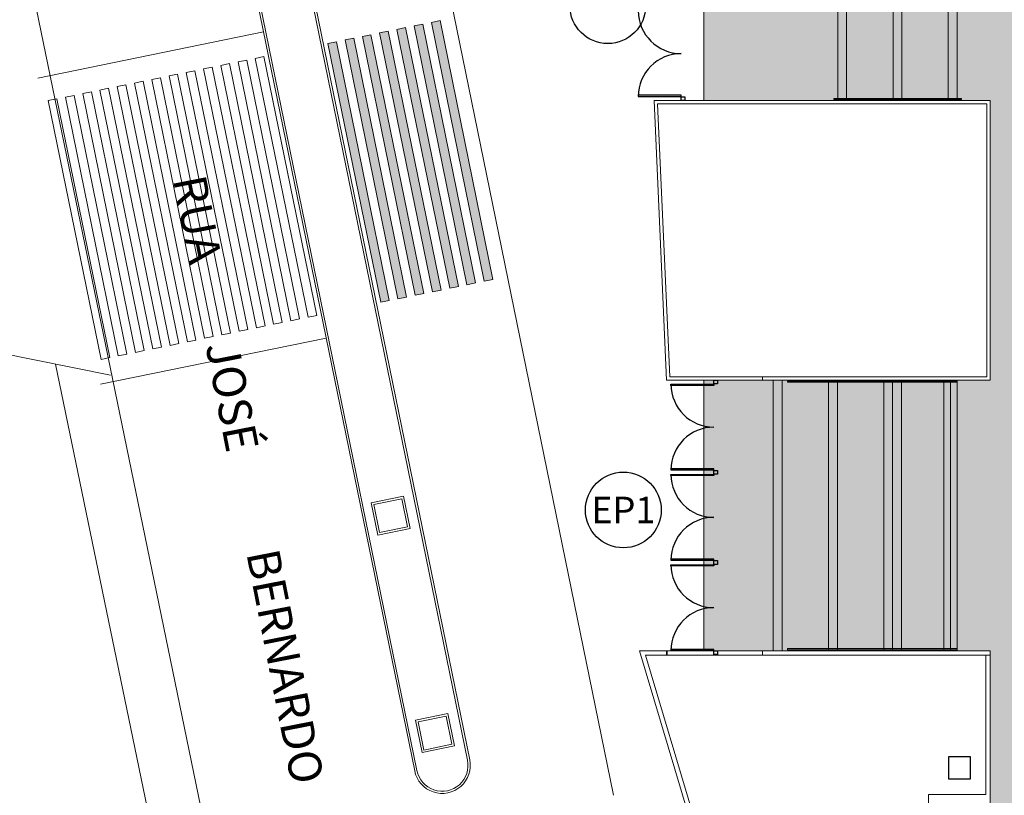
# Model space of a CAD drawing. Units: metres. Extents: x -1112 to -504, y 729 to 1141.
# Drawn here: x -1004 to -960, y 892 to 927 of the extents above; entities that cross this region are included whole.
import ezdxf
from ezdxf.enums import TextEntityAlignment as Align

# ---------------------------------------------------------------- set-up
doc = ezdxf.new("R2010")
doc.units = ezdxf.units.M
doc.header["$MEASUREMENT"] = 0
for name, color, linetype, lineweight in [('ECN_ARQ_ALVENARIA', 4, 'Continuous', 35), ('ECN_ARQ_ALVENARIA_BAIXA', 3, 'Continuous', 18), ('ECN_INCÊNDIO_ESCADAS DE EMERGÊNCIA', 1, 'Continuous', 5), ('ROTA DE FUGA', 70, 'Continuous', 15), ('RUAS E CALÇADAS', 7, 'Continuous', 5)]:
    doc.layers.add(name, color=color, linetype=linetype, lineweight=lineweight)
doc.layers.add('ECN_ARQ_PORTOES DE ACESSO_EXTERNOS', color=1, linetype='Continuous')
doc.layers.add('ECN_INFRA_CAIXA DE INSPEÇÃO DE ELÉTRICA', color=1, linetype='Continuous')
doc.styles.add('IDENTIFICAÇÃO_PORTÕES', font='calibri.ttf', dxfattribs={"height": 0.7})
doc.styles.add('ROMANS', font='romans.shx')

# ---------------------------------------------------------------- blocks, each defined once
blk = doc.blocks.new('IDENTIFICAÇÃO_PORTÃO')
at = {"layer": 'ECN_ARQ_PORTOES DE ACESSO_EXTERNOS', "color": 3, "linetype": 'ByBlock', "lineweight": 30, "ltscale": 3}
blk.add_circle((0, 0), 1.72, dxfattribs=at)

msp = doc.modelspace()

# ---------------------------------------------------------------- hatches: boundary and pattern name
at = {"layer": 'ROTA DE FUGA', "linetype": 'ByBlock', "ltscale": 3, "transparency": 33554534}
h = msp.add_hatch(color=256, dxfattribs=at)
h.dxf.hatch_style = 1
h.paths.add_polyline_path([(-956.806, 915.569), (-956.806, 918.815), (-949.909, 918.815), (-949.909, 924.806), (-945.649, 924.806), (-945.649, 934.635), (-952.384, 934.635), (-952.384, 974.766), (-945.422, 974.766), (-945.422, 984.64), (-960.833, 984.64), (-960.863, 987.521), (-993.065, 986.856), (-992.74, 975.256), (-982.165, 971.955), (-960.279, 971.955), (-960.279, 935.852), (-973.28, 935.852), (-973.28, 923.552), (-960.279, 923.552), (-960.279, 910.852), (-973.279, 910.852), (-973.279, 898.552), (-960.279, 898.552), (-960.279, 854.585), (-955.179, 848.022), (-955.179, 818.736), (-952.159, 818.716), (-952.159, 849.767), (-945.62, 849.767), (-945.62, 859.637), (-952.384, 859.637), (-952.384, 899.787), (-945.647, 899.787), (-945.647, 909.637), (-949.909, 909.637), (-949.909, 915.569)])
at = {"layer": 'RUAS E CALÇADAS', "ltscale": 0.6}
h = msp.add_hatch(color=252, dxfattribs=at)
h.dxf.hatch_style = 1
h.paths.add_polyline_path([(-989.965, 926.224), (-987.565, 914.466), (-987.957, 914.386), (-990.357, 926.144)])
h.paths.add_polyline_path([(-989.181, 926.384), (-986.781, 914.626), (-987.173, 914.546), (-989.573, 926.304)])
h.paths.add_polyline_path([(-988.397, 926.544), (-985.997, 914.786), (-986.389, 914.706), (-988.789, 926.464)])
h.paths.add_polyline_path([(-987.613, 926.704), (-985.213, 914.946), (-985.605, 914.866), (-988.005, 926.624)])
h.paths.add_polyline_path([(-986.83, 926.864), (-984.43, 915.106), (-984.822, 915.026), (-987.221, 926.784)])
h.paths.add_polyline_path([(-986.046, 927.024), (-983.646, 915.266), (-984.038, 915.186), (-986.438, 926.944)])
h.paths.add_polyline_path([(-985.262, 927.184), (-982.862, 915.426), (-983.254, 915.346), (-985.654, 927.104)])

# ---------------------------------------------------------------- linework, layer by layer
at = {"layer": 'ECN_ARQ_ALVENARIA', "ltscale": 0.03}
msp.add_line((-974.958, 898.552), (-974.958, 898.352), dxfattribs=at)
at = {"layer": 'ECN_ARQ_ALVENARIA_BAIXA'}
for p, q in [((-975.532, 923.552), (-960.279, 923.552)), ((-974.979, 910.852), (-975.532, 923.552)), ((-975.381, 923.402), (-960.429, 923.402)), ((-974.829, 911.002), (-975.381, 923.402)), ((-960.429, 911.002), (-960.429, 923.402)), ((-960.279, 910.852), (-960.279, 923.552)), ((-960.279, 910.852), (-974.979, 910.852)), ((-960.429, 911.002), (-974.829, 911.002)), ((-976.204, 898.552), (-968.869, 874.068)), ((-970.621, 898.552), (-976.204, 898.552)), ((-975.936, 898.352), (-968.746, 874.352)), ((-960.279, 898.352), (-975.936, 898.352)), ((-960.479, 892.033), (-960.479, 898.352)), ((-960.279, 891.833), (-960.279, 898.352)), ((-960.479, 892.033), (-963.079, 892.033)), ((-963.079, 892.033), (-963.079, 867.7))]:
    msp.add_line(p, q, dxfattribs=at)
at = {"layer": 'ECN_ARQ_ALVENARIA_BAIXA', "ltscale": 0.6}
msp.add_line((-970.621, 911.002), (-970.621, 910.852), dxfattribs=at)
at = {"layer": 'ECN_ARQ_ALVENARIA_BAIXA', "ltscale": 0.03}
msp.add_lwpolyline([(-970.621, 898.552), (-970.621, 898.352), (-960.279, 898.352), (-960.279, 898.552)], close=True, dxfattribs=at)
at = {"layer": 'ECN_ARQ_PORTOES DE ACESSO_EXTERNOS', "ltscale": 3}
for p, q in [((-974.313, 923.722), (-974.313, 923.74)), ((-972.826, 910.682), (-972.826, 910.663)), ((-972.826, 906.752), (-972.826, 906.77)), ((-972.826, 906.582), (-972.826, 906.563)), ((-972.826, 902.652), (-972.826, 902.67)), ((-972.826, 902.482), (-972.826, 902.463)), ((-972.826, 898.552), (-972.826, 898.57))]:
    msp.add_line(p, q, dxfattribs=at)
for points in [[(-974.313, 923.74), (-974.313, 923.79), (-976.26, 923.79), (-976.26, 923.74)], [(-972.826, 910.663), (-972.826, 910.613), (-974.773, 910.613), (-974.773, 910.663)], [(-972.826, 906.77), (-972.826, 906.82), (-974.773, 906.82), (-974.773, 906.77)], [(-972.826, 906.563), (-972.826, 906.513), (-974.773, 906.513), (-974.773, 906.563)], [(-972.826, 902.67), (-972.826, 902.72), (-974.773, 902.72), (-974.773, 902.67)], [(-972.826, 902.463), (-972.826, 902.413), (-974.773, 902.413), (-974.773, 902.463)], [(-972.826, 898.57), (-972.826, 898.62), (-974.773, 898.62), (-974.773, 898.57)]]:
    msp.add_lwpolyline(points, close=True, dxfattribs=at)
at = {"layer": 'ECN_ARQ_PORTOES DE ACESSO_EXTERNOS', "color": 5, "ltscale": 3}
for points in [[(-974.313, 923.722), (-974.143, 923.722), (-974.143, 923.552), (-974.313, 923.552)], [(-972.826, 910.852), (-972.656, 910.852), (-972.656, 910.682), (-972.826, 910.682)], [(-972.826, 906.752), (-972.656, 906.752), (-972.656, 906.582), (-972.826, 906.582)], [(-972.826, 902.652), (-972.656, 902.652), (-972.656, 902.482), (-972.826, 902.482)], [(-972.826, 898.552), (-972.656, 898.552), (-972.656, 898.382), (-972.826, 898.382)]]:
    msp.add_lwpolyline(points, close=True, dxfattribs=at)
at = {"layer": 'ECN_ARQ_PORTOES DE ACESSO_EXTERNOS', "ltscale": 3}
for centre, start, end in [((-974.313, 927.633), 180, 270), ((-974.313, 923.74), 90, 180), ((-972.826, 910.663), 180, 270), ((-972.826, 906.77), 90, 180), ((-972.826, 906.563), 180, 270), ((-972.826, 902.67), 90, 180), ((-972.826, 902.463), 180, 270), ((-972.826, 898.57), 90, 180)]:
    msp.add_arc(centre, 1.947, start, end, dxfattribs=at)
at = {"layer": 'ECN_INCÊNDIO_ESCADAS DE EMERGÊNCIA'}
for p, q in [((-967.199, 934.151), (-967.199, 923.552)), ((-966.799, 934.151), (-966.799, 923.552)), ((-964.689, 934.151), (-964.689, 923.552)), ((-964.289, 934.151), (-964.289, 923.552)), ((-962.179, 934.151), (-962.179, 923.552)), ((-961.779, 934.151), (-961.779, 923.552)), ((-970.129, 910.852), (-970.129, 898.552)), ((-969.729, 910.852), (-969.729, 898.552)), ((-967.619, 910.852), (-967.619, 898.552)), ((-967.219, 910.852), (-967.219, 898.552)), ((-965.109, 910.852), (-965.109, 898.552)), ((-964.709, 910.852), (-964.709, 898.552)), ((-964.309, 910.852), (-964.309, 898.552)), ((-962.379, 910.852), (-962.379, 898.552)), ((-962.079, 910.852), (-962.079, 898.552)), ((-961.779, 910.852), (-961.779, 898.552))]:
    msp.add_line(p, q, dxfattribs=at)
at = {"layer": 'ECN_INCÊNDIO_ESCADAS DE EMERGÊNCIA', "ltscale": 0.03}
for points in [[(-967.379, 923.652), (-967.379, 923.602), (-961.579, 923.602), (-961.579, 923.652)], [(-969.489, 910.752), (-969.489, 910.802), (-961.779, 910.802), (-961.779, 910.752)], [(-969.489, 898.652), (-969.489, 898.602), (-961.779, 898.602), (-961.779, 898.652)]]:
    msp.add_lwpolyline(points, close=True, dxfattribs=at)
at = {"layer": 'ECN_INFRA_CAIXA DE INSPEÇÃO DE ELÉTRICA', "color": 4, "ltscale": 0.03}
msp.add_lwpolyline([(-961.175, 893.733), (-962.175, 893.733), (-962.175, 892.733), (-961.175, 892.733)], close=True, dxfattribs=at)
at = {"layer": 'ROTA DE FUGA', "linetype": 'ByBlock', "ltscale": 3}
msp.add_lwpolyline([(-973.28, 935.852), (-973.28, 923.552), (-960.279, 923.552), (-960.279, 910.852), (-973.279, 910.852), (-973.279, 898.552), (-960.279, 898.552), (-960.279, 854.585), (-955.179, 848.022), (-955.179, 818.736)], dxfattribs=at)
at = {"layer": 'RUAS E CALÇADAS'}
for p, q in [((-968.676, 758.22), (-1005.437, 936.658)), ((-977.391, 891.989), (-984.8, 928.284)), ((-1000.22, 911.078), (-1006.546, 912.346)), ((-970.496, 755.656), (-1002.72, 911.579))]:
    msp.add_line(p, q, dxfattribs=at)
at = {"layer": 'RUAS E CALÇADAS', "ltscale": 0.6}
for p, q in [((-993.276, 926.668), (-1003.52, 924.574)), ((-990.436, 912.755), (-1000.681, 910.667))]:
    msp.add_line(p, q, dxfattribs=at)
at = {"layer": 'RUAS E CALÇADAS'}
for points in [[(-999.138, 968.076), (-983.915, 893.605, -1.000107), (-986.413, 893.095), (-1001.627, 967.522, -0.98292)], [(-999.236, 968.054), (-984.013, 893.585, -1.000107), (-986.315, 893.115), (-1001.529, 967.542, -0.982214)]]:
    msp.add_lwpolyline(points, format="xyb", close=True, dxfattribs=at)
at = {"layer": 'RUAS E CALÇADAS', "color": 252, "ltscale": 0.6}
for points in [[(-986.046, 927.024), (-983.646, 915.266), (-984.038, 915.186), (-986.438, 926.944)], [(-985.262, 927.184), (-982.862, 915.426), (-983.254, 915.346), (-985.654, 927.104)], [(-988.397, 926.544), (-985.997, 914.786), (-986.389, 914.706), (-988.789, 926.464)], [(-987.613, 926.704), (-985.213, 914.946), (-985.605, 914.866), (-988.005, 926.624)], [(-986.83, 926.864), (-984.43, 915.106), (-984.822, 915.026), (-987.221, 926.784)], [(-989.965, 926.224), (-987.565, 914.466), (-987.957, 914.386), (-990.357, 926.144)], [(-989.181, 926.384), (-986.781, 914.626), (-987.173, 914.546), (-989.573, 926.304)], [(-994.825, 925.229), (-992.425, 913.472), (-992.817, 913.392), (-995.217, 925.149)], [(-994.041, 925.389), (-991.641, 913.632), (-992.033, 913.552), (-994.433, 925.309)], [(-993.257, 925.549), (-990.857, 913.792), (-991.249, 913.712), (-993.649, 925.469)], [(-997.177, 924.749), (-994.777, 912.992), (-995.169, 912.912), (-997.568, 924.669)], [(-996.393, 924.909), (-993.993, 913.152), (-994.385, 913.072), (-996.785, 924.829)], [(-995.609, 925.069), (-993.209, 913.312), (-993.601, 913.232), (-996.001, 924.989)], [(-999.528, 924.269), (-997.128, 912.512), (-997.52, 912.432), (-999.92, 924.189)], [(-998.744, 924.429), (-996.344, 912.672), (-996.736, 912.592), (-999.136, 924.349)], [(-997.96, 924.589), (-995.56, 912.832), (-995.952, 912.752), (-998.352, 924.509)], [(-1001.88, 923.789), (-999.48, 912.032), (-999.872, 911.952), (-1002.271, 923.709)], [(-1001.096, 923.949), (-998.696, 912.192), (-999.088, 912.112), (-1001.488, 923.869)], [(-1000.312, 924.109), (-997.912, 912.352), (-998.304, 912.272), (-1000.704, 924.029)], [(-1002.663, 923.629), (-1000.263, 911.872), (-1000.655, 911.792), (-1003.055, 923.549)]]:
    msp.add_lwpolyline(points, close=True, dxfattribs=at)
at = {"layer": 'RUAS E CALÇADAS'}
for points in [[(-988.391, 905.281), (-988.09, 903.812), (-986.621, 904.112), (-986.921, 905.582)], [(-988.273, 905.203), (-988.012, 903.93), (-986.739, 904.19), (-986.999, 905.464)], [(-986.371, 895.4), (-986.07, 893.93), (-984.601, 894.231), (-984.901, 895.7)], [(-986.253, 895.322), (-985.993, 894.048), (-984.719, 894.309), (-984.979, 895.582)]]:
    msp.add_lwpolyline(points, close=True, dxfattribs=at)

# ---------------------------------------------------------------- block references
at = {"layer": 'ECN_ARQ_PORTOES DE ACESSO_EXTERNOS', "linetype": 'ByBlock'}
for p in [(-977.643, 927.859), (-976.937, 904.952)]:
    msp.add_blockref('IDENTIFICAÇÃO_PORTÃO', p, dxfattribs=at)

# ---------------------------------------------------------------- texts
at = {"layer": 'ECN_ARQ_PORTOES DE ACESSO_EXTERNOS', "color": 5, "style": 'IDENTIFICAÇÃO_PORTÕES'}
msp.add_text('EP1', height=1.2041, dxfattribs=at).set_placement((-976.937, 904.952), align=Align.MIDDLE_CENTER)
at = {"layer": 'RUAS E CALÇADAS', "style": 'ROMANS'}
msp.add_text('RUA        JOSÉ          BERNARDO         PINTO', height=1.5, rotation=281.0991, dxfattribs=at).set_placement((-997.397, 919.983))

doc.saveas('drawing.dxf')
